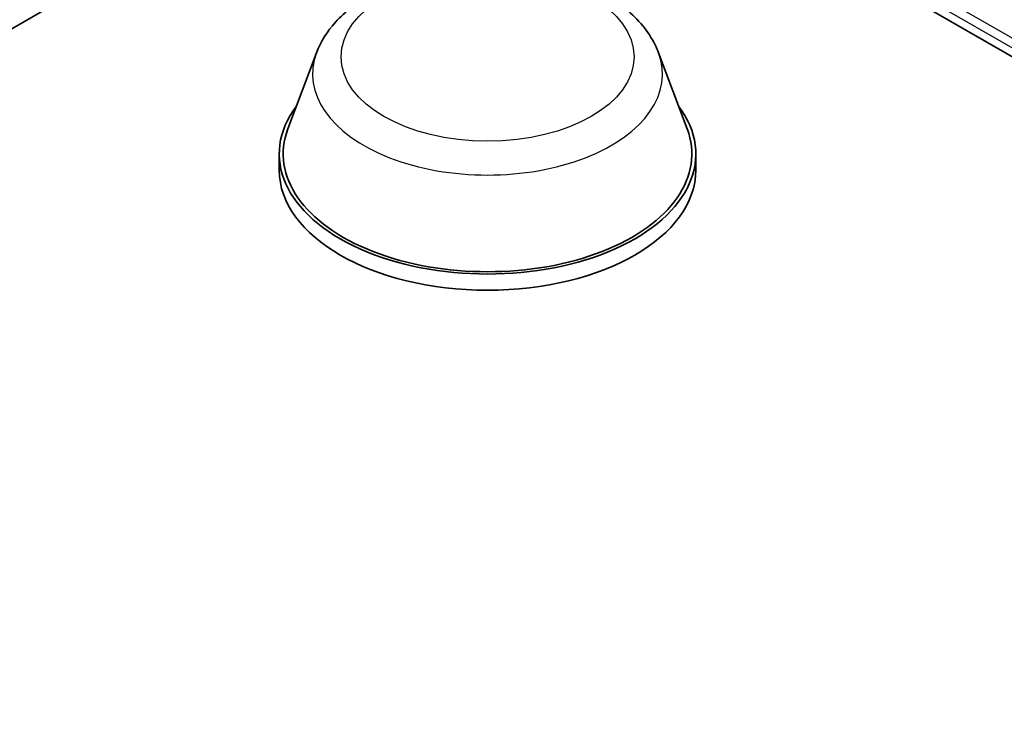
# Model space of a CAD drawing. Units: millimetres. Extents: x 0 to 8858, y 0 to 1546.
# Drawn here: x 64 to 68, y 133 to 137 of the extents above; entities that cross this region are included whole.
import ezdxf

# ---------------------------------------------------------------- set-up
doc = ezdxf.new("R2010")
doc.units = ezdxf.units.MM
doc.header["$LTSCALE"] = 0.5
doc.layers.add('Visible (ISO)', color=7, linetype='Continuous', lineweight=35)
doc.layers.add('Visible Narrow (ISO)', color=7, linetype='Continuous', lineweight=25)

msp = doc.modelspace()

# ---------------------------------------------------------------- linework, layer by layer
at = {"layer": 'Visible (ISO)'}
for p, q in [((44.45467, 125.41385), (65.02504, 137.29016)), ((66.91495, 137.29016), (91.9851, 122.81591)), ((65.18636, 136.46655), (65.05494, 136.11701)), ((66.75363, 136.46655), (66.88505, 136.11701)), ((65.01545, 136.00233), (65.01545, 135.9281)), ((66.92454, 136.00233), (66.92454, 135.9281))]:
    msp.add_line(p, q, dxfattribs=at)
for centre, major_axis, start_param, end_param in [((65.97, 136.00233), (0.95455, 0), 2.7323454, 6.6924326), ((65.97, 136.00233), (0.93636, 0), 2.9278365, 6.4969414), ((65.97, 135.9281), (0.95455, 0), 3.1415927, 6.2831853)]:
    msp.add_ellipse(centre, major_axis=major_axis, ratio=0.5773503, start_param=start_param, end_param=end_param, dxfattribs=at)
msp.add_open_spline([(65.18636, 136.46655), (65.20568, 136.51792), (65.23568, 136.56477), (65.31715, 136.6554), (65.37167, 136.69713), (65.50043, 136.76997), (65.57626, 136.79967), (65.73765, 136.84212), (65.8232, 136.85484), (65.99544, 136.86286), (66.08208, 136.8583), (66.24959, 136.83223), (66.3304, 136.81069), (66.47943, 136.75077), (66.54759, 136.71226), (66.66096, 136.6193), (66.70719, 136.56512), (66.74376, 136.49091), (66.749, 136.47885), (66.75363, 136.46655)], degree=3, knots=[3.5840539, 3.5840539, 3.5840539, 3.5840539, 3.8490456, 3.8490456, 4.1658878, 4.1658878, 4.5136564, 4.5136564, 4.8606714, 4.8606714, 5.2044005, 5.2044005, 5.5494038, 5.5494038, 5.8984276, 5.8984276, 6.2346975, 6.2346975, 6.2981343, 6.2981343, 6.2981343, 6.2981343], dxfattribs=at)
at = {"layer": 'Visible Narrow (ISO)'}
for p, q in [((91.69427, 123.06918), (67.27493, 137.16769)), ((67.25564, 137.13429), (91.68297, 123.03117))]:
    msp.add_line(p, q, dxfattribs=at)
msp.add_ellipse((65.97, 136.44769), major_axis=(0.67127, 0), ratio=0.5773503, dxfattribs=at)
msp.add_ellipse((65.97, 136.36834), major_axis=(0.80188, 0), ratio=0.5773503, start_param=2.9278365, end_param=6.4969414, dxfattribs=at)

doc.saveas('drawing.dxf')
